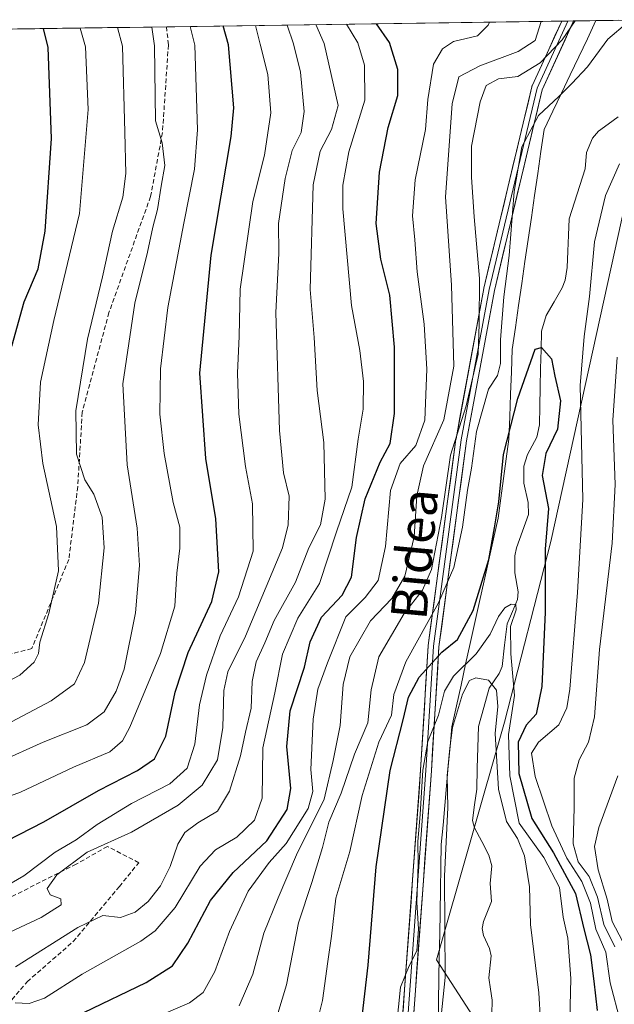
# Model space of a CAD drawing. Units: metres. Extents: x 596725 to 600153, y 4763817 to 4766179.
# Drawn here: x 598525 to 598657, y 4765939 to 4766158 of the extents above; entities that cross this region are included whole.
import ezdxf
from ezdxf.enums import TextEntityAlignment as Align

# ---------------------------------------------------------------- set-up
doc = ezdxf.new("R2010")
doc.units = ezdxf.units.M
doc.header["$MEASUREMENT"] = 0
doc.linetypes.add('TRAZOSX2', pattern=[1.5, 1, -0.5])
for name, color, linetype, lineweight in [('Arbolado forestal CxS', 92, 'Continuous', 0), ('Corriente natural lineal', 142, 'Continuous', 13), ('Curva de nivel maestra', 36, 'Continuous', 30), ('Curva de nivel normal', 36, 'Continuous', 0), ('Entidad de ámbito territorial', 19, 'Continuous', 0), ('Entidad de ámbito territorial CxS', 92, 'Continuous', 0), ('Layer 0', 7, 'Continuous', 0), ('Municipio CxS', 142, 'Continuous', 0), ('Senda', 19, 'TRAZOSX2', 0), ('Texto cartográfico', 19, 'Continuous', 0)]:
    doc.layers.add(name, color=color, linetype=linetype, lineweight=lineweight)
doc.styles.add('Arial', font='txt', dxfattribs={"height": 0.2})

# ---------------------------------------------------------------- blocks, each defined once
blk = doc.blocks.new('*U150')
at = {"layer": 'Arbolado forestal CxS', "color": 92, "linetype": 'Continuous', "lineweight": 0}
blk.add_polyline3d([(598629.1523, 4765810.5365, 643.0244), (598594.1475, 4765850.2101, 633.9324), (598601.6215, 4765869.4251, 637.2531), (598619.2263, 4765885.5265, 633.095), (598625.9247, 4765909.1135, 634.0939), (598626.8667, 4765935.1693, 634.9567), (598617.8681, 4765949.0725, 639.9438), (598633.0191, 4766001.9429, 648.9525), (598643.3247, 4766042.0905, 652.6729), (598653.5501, 4766088.5885, 658.7846), (598666.1827, 4766145.9159, 656.5555)], dxfattribs=at)
blk = doc.blocks.new('*U180')
at = {"layer": 'Curva de nivel normal', "color": 36, "linetype": 'Continuous', "lineweight": 0}
blk.add_polyline3d([(598597.820193, 4766157.155212, 680), (598600.34, 4766153, 680), (598601.85, 4766148.07, 680), (598601.96, 4766140.29, 680), (598598.36, 4766128.75, 680), (598597.05, 4766121.36, 680), (598597.06, 4766116.1, 680), (598598.94, 4766094.56, 680), (598600.83, 4766084.57, 680), (598601.6, 4766077.66, 680), (598601.54, 4766071.54, 680), (598600.48, 4766064.88, 680), (598599.06, 4766054.18, 680), (598595.6, 4766044.27, 680), (598591.84, 4766032.74, 680), (598587.04, 4766025.01, 680), (598583.58, 4766017.04, 680), (598581.87, 4766008.46, 680), (598579.26, 4765996.22, 680), (598579.09, 4765984.98, 680), (598577.36, 4765980.09, 680), (598573.45, 4765976.3, 680), (598568.73, 4765973.55, 680), (598565.31, 4765969.85, 680), (598559.76, 4765960.69, 680), (598555.24, 4765955.53, 680), (598552.07, 4765953.2, 680), (598539.05, 4765945.89, 680), (598530.65, 4765940.55, 680), (598527.22, 4765939.34, 680), (598524.09, 4765939.51, 680)], dxfattribs=at)
blk = doc.blocks.new('*U192')
at = {"layer": 'Curva de nivel normal', "color": 36, "linetype": 'Continuous', "lineweight": 0}
blk.add_polyline3d([(598577.570296, 4766156.863515, 695), (598578.67, 4766152.69, 695), (598580.32, 4766145.94, 695), (598581.01, 4766137.41, 695), (598579.63, 4766128.03, 695), (598577.01, 4766117.74, 695), (598574.19, 4766098.25, 695), (598573.98, 4766087.76, 695), (598573.62, 4766079.53, 695), (598573.92, 4766070.42, 695), (598575.36, 4766058.78, 695), (598576.91, 4766050.48, 695), (598577.1, 4766039.92, 695), (598573.83, 4766029.82, 695), (598569.77, 4766021.12, 695), (598566.66, 4766012.35, 695), (598565.15, 4766005.79, 695), (598564.09, 4765997.02, 695), (598562.39, 4765991.71, 695), (598558.52, 4765988.18, 695), (598550.04, 4765983.79, 695), (598542.38, 4765979.14, 695), (598537.71, 4765975.76, 695), (598533.04, 4765972.97, 695), (598526.04, 4765967.7, 695), (598518.38, 4765963.36, 695)], dxfattribs=at)
blk = doc.blocks.new('*U203')
at = {"layer": 'Curva de nivel normal', "color": 36, "linetype": 'Continuous', "lineweight": 0}
blk.add_polyline3d([(598520.72, 4766000.67, 715), (598532.1, 4766006.66, 715), (598537.29, 4766010.44, 715), (598539.56, 4766015.16, 715), (598542.67, 4766028.41, 715), (598543.95, 4766040.69, 715), (598543.45, 4766047.52, 715), (598541.62, 4766052.64, 715), (598539.64, 4766055.84, 715), (598537.75, 4766061.54, 715), (598537.63, 4766071.13, 715), (598540.25, 4766087.09, 715), (598543.56, 4766100.97, 715), (598545.81, 4766111.14, 715), (598548.09, 4766118.65, 715), (598548.74, 4766123.95, 715), (598548.53, 4766133.15, 715), (598548.02, 4766152.25, 715), (598546.9, 4766156.42, 715)], dxfattribs=at)
blk = doc.blocks.new('*U205')
at = {"layer": 'Curva de nivel normal', "color": 36, "linetype": 'Continuous', "lineweight": 0}
blk.add_polyline3d([(598629.7, 4766157.61, 670), (598629.39, 4766156.92, 670), (598627.02, 4766154.59, 670), (598621.66, 4766153.31, 670), (598619.18, 4766151.65, 670), (598617.2, 4766148.26, 670), (598615.98, 4766140.43, 670), (598615.41, 4766133.77, 670), (598613.16, 4766122.55, 670), (598612.53, 4766114.53, 670), (598613.03, 4766109.21, 670), (598613.55, 4766102.11, 670), (598615.11, 4766090.44, 670), (598615.76, 4766080.44, 670), (598615.26, 4766069.11, 670), (598613.27, 4766063.47, 670), (598609.76, 4766059.46, 670), (598607.66, 4766053.45, 670), (598606.54, 4766041.02, 670), (598604.9, 4766033.39, 670), (598602.02, 4766029.66, 670), (598597.72, 4766025.36, 670), (598593.63, 4766015.1, 670), (598591.46, 4766009.23, 670), (598590.4, 4766002.56, 670), (598589.94, 4765991.36, 670), (598590.36, 4765986.46, 670), (598589.32, 4765982.72, 670), (598584.46, 4765974.91, 670), (598580.67, 4765970.67, 670), (598575.95, 4765964.31, 670), (598571.83, 4765955.34, 670), (598568.58, 4765946.46, 670), (598565.97, 4765941.79, 670), (598562.94, 4765939.46, 670), (598556.67, 4765936.82, 670)], dxfattribs=at)
blk = doc.blocks.new('*U207')
at = {"layer": 'Curva de nivel normal', "color": 36, "linetype": 'Continuous', "lineweight": 0}
blk.add_polyline3d([(598608.54, 4765929.82, 645), (598609.9, 4765942.96, 645), (598611.83, 4765947.68, 645), (598613.47, 4765951.07, 645), (598613.88, 4765955.86, 645), (598613.49, 4765961.87, 645), (598613.77, 4765970.34, 645), (598613.69, 4765975.4, 645), (598614.26, 4765981.35, 645), (598614.82, 4765991.26, 645), (598615.97, 4765997.63, 645), (598618.29, 4766003.45, 645), (598619.65, 4766008.78, 645), (598621.69, 4766012.12, 645), (598626.72, 4766017.12, 645), (598629.83, 4766021.52, 645), (598631.64, 4766025.42, 645), (598633.08, 4766027.34, 645), (598634.5, 4766028.14, 645), (598635.56, 4766028.07, 645), (598635.59, 4766026.9, 645), (598634.31, 4766023.19, 645), (598634.41, 4766017.09, 645), (598635.22, 4766007.86, 645), (598633.93, 4765999.18, 645), (598634.22, 4765989.95, 645), (598636.24, 4765979.46, 645), (598641.77, 4765971.81, 645), (598645.22, 4765965.14, 645), (598646.09, 4765958.52, 645), (598647.11, 4765953.87, 645), (598647.74, 4765944.92, 645), (598647.45, 4765932.85, 645)], dxfattribs=at)
blk = doc.blocks.new('*U212')
at = {"layer": 'Curva de nivel normal', "color": 36, "linetype": 'Continuous', "lineweight": 0}
blk.add_polyline3d([(598617.92, 4765927.21, 640), (598619.81, 4765945.13, 640), (598619.69, 4765967.65, 640), (598620.4, 4765982.9, 640), (598620.25, 4765990.01, 640), (598620.88, 4765996.11, 640), (598621.43, 4766000.69, 640), (598623.66, 4766008.12, 640), (598625.2, 4766011.19, 640), (598626.6, 4766011.75, 640), (598629.47, 4766011.22, 640), (598631.26, 4766009.01, 640), (598631.5, 4766005.42, 640), (598630.96, 4765999.42, 640), (598631.65, 4765987, 640), (598633.42, 4765979.84, 640), (598635.87, 4765976.04, 640), (598637.44, 4765972.2, 640), (598638.6, 4765965.28, 640), (598638.81, 4765956.91, 640), (598640.62, 4765941.73, 640), (598640.99, 4765935.46, 640)], dxfattribs=at)
blk = doc.blocks.new('*U214')
at = {"layer": 'Curva de nivel normal', "color": 36, "linetype": 'Continuous', "lineweight": 0}
blk.add_polyline3d([(598520.38, 4765993.05, 710), (598530.38, 4765997.46, 710), (598540.04, 4766001.31, 710), (598543.93, 4766004.18, 710), (598546.62, 4766008.79, 710), (598548.35, 4766013.72, 710), (598550.88, 4766026.2, 710), (598551.82, 4766036.74, 710), (598551.28, 4766045.07, 710), (598549.06, 4766059.15, 710), (598548.08, 4766077.15, 710), (598550.78, 4766095.14, 710), (598553.55, 4766106.46, 710), (598554.72, 4766112.05, 710), (598555.77, 4766115.93, 710), (598556.59, 4766121.11, 710), (598557.44, 4766125.71, 710), (598556.86, 4766130.75, 710), (598555.36, 4766135.68, 710), (598555.11, 4766152.35, 710), (598554.54, 4766156.53, 710)], dxfattribs=at)
blk = doc.blocks.new('*U217')
at = {"layer": 'Curva de nivel normal', "color": 36, "linetype": 'Continuous', "lineweight": 0}
blk.add_polyline3d([(598524.18, 4765947.5, 685), (598538.05, 4765956.27, 685), (598543.66, 4765958.92, 685), (598547.56, 4765958.49, 685), (598550.84, 4765959.62, 685), (598553.72, 4765962.06, 685), (598556.43, 4765965.53, 685), (598558.61, 4765969.79, 685), (598560.29, 4765974.78, 685), (598561.9, 4765977.4, 685), (598564.74, 4765979.52, 685), (598569.11, 4765982.11, 685), (598571.79, 4765986.54, 685), (598574.27, 4765994.46, 685), (598575.34, 4765999.68, 685), (598576.67, 4766005.02, 685), (598576.88, 4766010.98, 685), (598577.76, 4766015.35, 685), (598579.67, 4766019.56, 685), (598581.74, 4766024.49, 685), (598586.5, 4766033.06, 685), (598589.49, 4766040.66, 685), (598592.03, 4766045.84, 685), (598593.14, 4766051.48, 685), (598592.84, 4766064.1, 685), (598591.35, 4766075.69, 685), (598590.63, 4766087.44, 685), (598589.79, 4766098.17, 685), (598590.45, 4766121.46, 685), (598591.97, 4766128.94, 685), (598594.54, 4766133.71, 685), (598596.01, 4766139.04, 685), (598592.9, 4766152.89, 685), (598591.03, 4766157.06, 685)], dxfattribs=at)
blk = doc.blocks.new('*U220')
at = {"layer": 'Curva de nivel normal', "color": 36, "linetype": 'Continuous', "lineweight": 0}
for points in [[(598641.18, 4766157.78, 665), (598639.81, 4766153.57, 665), (598636.09, 4766151.06, 665), (598627.53, 4766147.9, 665), (598622.84, 4766145.43, 665), (598621.37, 4766139.43, 665), (598619.9, 4766118.77, 665), (598621.22, 4766099.11, 665), (598621.72, 4766081.11, 665), (598619.54, 4766069.16, 665), (598614.96, 4766058.95, 665), (598613.47, 4766052.22, 665), (598612.89, 4766043.12, 665), (598610.83, 4766034.38, 665), (598607.95, 4766029.45, 665), (598603.19, 4766024.45, 665), (598598.59, 4766016.45, 665), (598597.09, 4766010.29, 665), (598596.43, 4766001.14, 665), (598594.9, 4765993.39, 665), (598592.89, 4765984.81, 665), (598586.71, 4765972.39, 665), (598582.66, 4765962.81, 665), (598579.46, 4765954.96, 665), (598576.98, 4765945.89, 665), (598574, 4765938.84, 665)], [(598659.28, 4765953.22, 665), (598656.95, 4765957.56, 665), (598655.85, 4765962.55, 665), (598653.82, 4765969.09, 665), (598653.04, 4765974.24, 665), (598654, 4765978.49, 665), (598658.22, 4765989.99, 665)]]:
    blk.add_polyline3d(points, dxfattribs=at)
blk = doc.blocks.new('*U225')
at = {"layer": 'Curva de nivel normal', "color": 36, "linetype": 'Continuous', "lineweight": 0}
for points in [[(598660.41, 4766157.57, 655), (598656, 4766153.8, 655), (598651.46, 4766147.67, 655), (598648.03, 4766143.98, 655), (598645.13, 4766141.07, 655), (598640.55, 4766136.86, 655), (598636.85, 4766129.91, 655), (598635.19, 4766119.96, 655), (598634.07, 4766105.73, 655), (598632.83, 4766096.55, 655), (598632.12, 4766086.93, 655), (598632.11, 4766081.68, 655), (598631.46, 4766078.99, 655), (598629.46, 4766075.97, 655), (598626.75, 4766066.55, 655), (598625.66, 4766058.42, 655), (598624.79, 4766053.5, 655), (598623.68, 4766045.31, 655), (598621.74, 4766036.34, 655), (598618.36, 4766028.48, 655), (598611.07, 4766015.35, 655), (598608.4, 4766008.04, 655), (598607.84, 4766003.44, 655), (598605.08, 4765997.5, 655), (598601.35, 4765985.59, 655), (598598.59, 4765973.14, 655), (598595.49, 4765962.77, 655), (598594.48, 4765954.32, 655), (598593.7, 4765948.67, 655), (598592.54, 4765939.97, 655), (598589.74, 4765929, 655)], [(598658.81, 4765935.21, 655), (598656.56, 4765943.9, 655), (598655.55, 4765950.79, 655), (598653.31, 4765955.9, 655), (598652.12, 4765961.69, 655), (598650.21, 4765966.47, 655), (598646.88, 4765971.63, 655), (598643.53, 4765978.89, 655), (598639.84, 4765989.82, 655), (598639.03, 4765995.05, 655), (598640.59, 4765997.49, 655), (598645.12, 4766001.32, 655), (598646.9, 4766005.1, 655), (598647.52, 4766009.22, 655), (598649.29, 4766030.73, 655), (598650.43, 4766051.45, 655), (598649.88, 4766076.82, 655), (598650.71, 4766087.73, 655), (598651.94, 4766096.6, 655), (598653.06, 4766108.77, 655), (598655.52, 4766119.03, 655), (598658.64, 4766126.12, 655)]]:
    blk.add_polyline3d(points, dxfattribs=at)
blk = doc.blocks.new('*U226')
at = {"layer": 'Curva de nivel normal', "color": 36, "linetype": 'Continuous', "lineweight": 0}
blk.add_polyline3d([(598512.72, 4765981.74, 705), (598525.33, 4765986.32, 705), (598537.13, 4765991.88, 705), (598545.18, 4765995.29, 705), (598548.02, 4765997.77, 705), (598549.6, 4766000.78, 705), (598556.44, 4766017.19, 705), (598559.67, 4766027.74, 705), (598560.12, 4766035.06, 705), (598560.79, 4766040.62, 705), (598560.73, 4766045.27, 705), (598559.28, 4766050.8, 705), (598557.3, 4766061.7, 705), (598556.34, 4766070.41, 705), (598556.45, 4766080.5, 705), (598558.06, 4766094.18, 705), (598561.68, 4766112.94, 705), (598564.05, 4766124.93, 705), (598564.72, 4766133.66, 705), (598564.11, 4766152.48, 705), (598563.09, 4766156.65, 705)], dxfattribs=at)
blk = doc.blocks.new('*U230')
at = {"layer": 'Curva de nivel normal', "color": 36, "linetype": 'Continuous', "lineweight": 0}
for points in [[(598581.64, 4765933.95, 660), (598584.48, 4765943.49, 660), (598587.2, 4765957.29, 660), (598590.15, 4765966.24, 660), (598592.53, 4765974, 660), (598593.91, 4765979.66, 660), (598596.68, 4765986.13, 660), (598599.63, 4765994.79, 660), (598602.62, 4766001.78, 660), (598603.34, 4766009.12, 660), (598605.06, 4766016.45, 660), (598610.72, 4766026.12, 660), (598614.8, 4766031.25, 660), (598616.73, 4766035.89, 660), (598618.99, 4766047.4, 660), (598621.03, 4766061.28, 660), (598624.5, 4766072.26, 660), (598627.12, 4766083.79, 660), (598627.34, 4766090.48, 660), (598627.46, 4766100.63, 660), (598626.23, 4766114.3, 660), (598625.7, 4766123.1, 660), (598625.64, 4766130.04, 660), (598627.63, 4766139.89, 660), (598628.95, 4766143.49, 660), (598631.64, 4766145.02, 660), (598635.98, 4766145.52, 660), (598640.94, 4766148.6, 660), (598645.84, 4766153.65, 660), (598648.75, 4766157.89, 660)], [(598658.09, 4766083.11, 660), (598657.09, 4766069.11, 660), (598657.63, 4766054.78, 660), (598656.99, 4766041.76, 660), (598654.13, 4766018.11, 660), (598653.01, 4766003.12, 660), (598651.69, 4765997.45, 660), (598649.6, 4765993.54, 660), (598648.49, 4765989.46, 660), (598648.53, 4765982.91, 660), (598648.26, 4765974.84, 660), (598649.42, 4765970.86, 660), (598651.83, 4765967.57, 660), (598653.68, 4765963.02, 660), (598655.14, 4765956.89, 660), (598657.58, 4765951.92, 660)]]:
    blk.add_polyline3d(points, dxfattribs=at)
blk = doc.blocks.new('*U234')
at = {"layer": 'Curva de nivel normal', "color": 36, "linetype": 'Continuous', "lineweight": 0}
blk.add_polyline3d([(598520.24, 4766009.83, 720), (598525.18, 4766012.4, 720), (598528.34, 4766015.24, 720), (598529.31, 4766017.22, 720), (598529.59, 4766019.69, 720), (598531.59, 4766026.11, 720), (598533.78, 4766035.54, 720), (598533.33, 4766045.4, 720), (598530.3, 4766059.48, 720), (598529.2, 4766068.04, 720), (598529.73, 4766077.51, 720), (598532.75, 4766091.27, 720), (598538.41, 4766115.07, 720), (598540.39, 4766138.22, 720), (598539.77, 4766152.13, 720), (598538.57, 4766156.3, 720)], dxfattribs=at)
blk = doc.blocks.new('*U235')
at = {"layer": 'Curva de nivel normal', "color": 36, "linetype": 'Continuous', "lineweight": 0}
blk.add_polyline3d([(598584.68281, 4766156.96597, 690), (598586.09, 4766152.79, 690), (598587.59, 4766146.46, 690), (598588.41, 4766137.71, 690), (598587.8, 4766133.08, 690), (598585.76, 4766129.09, 690), (598584.17, 4766122.84, 690), (598582.69, 4766112.8, 690), (598582.8, 4766106.13, 690), (598582.16, 4766093.01, 690), (598582.93, 4766066.78, 690), (598583.86, 4766057.39, 690), (598585.09, 4766052.2, 690), (598584.9, 4766045.82, 690), (598583.6, 4766040.72, 690), (598575.38, 4766021.01, 690), (598571.42, 4766013.13, 690), (598570.53, 4766008.94, 690), (598570.35, 4766000.74, 690), (598569.18, 4765993.51, 690), (598565.72, 4765987.89, 690), (598560.38, 4765983.48, 690), (598550.04, 4765977.47, 690), (598540.17, 4765972.97, 690), (598533.42, 4765967.98, 690), (598531.26, 4765964.93, 690), (598531.9, 4765963.53, 690), (598534.29, 4765962.59, 690), (598534.38, 4765961.32, 690), (598529.92, 4765958.45, 690), (598515.76, 4765951.87, 690)], dxfattribs=at)
blk = doc.blocks.new('*U241')
at = {"layer": 'Curva de nivel maestra', "color": 36, "linetype": 'Continuous', "lineweight": 30}
blk.add_polyline3d([(598539.38, 4765937.32, 675), (598553.3, 4765943.98, 675), (598559.1, 4765947.69, 675), (598562.55, 4765952.79, 675), (598567.57, 4765962.22, 675), (598572.62, 4765968.48, 675), (598580.14, 4765975.55, 675), (598584.63, 4765982.48, 675), (598585.44, 4765987.18, 675), (598584.55, 4765996.47, 675), (598585.3, 4766004.45, 675), (598588.48, 4766014.12, 675), (598589.78, 4766019.76, 675), (598592.26, 4766025.25, 675), (598596.9, 4766030.14, 675), (598598.95, 4766034.19, 675), (598600.09, 4766042.98, 675), (598602.01, 4766051.62, 675), (598605.35, 4766059.72, 675), (598607.54, 4766063.86, 675), (598608.53, 4766070.6, 675), (598608.55, 4766085.29, 675), (598607.5, 4766096.9, 675), (598605.52, 4766104.93, 675), (598604.45, 4766112.86, 675), (598605.16, 4766124.24, 675), (598607.09, 4766134.19, 675), (598609.28, 4766141.32, 675), (598609.25, 4766147.11, 675), (598607.4, 4766153.1, 675), (598604.53, 4766157.25, 675)], dxfattribs=at)
blk = doc.blocks.new('*U244')
at = {"layer": 'Curva de nivel maestra', "color": 36, "linetype": 'Continuous', "lineweight": 30}
blk.add_polyline3d([(598519.42, 4765974.11, 700), (598530.51, 4765979.72, 700), (598542.66, 4765986.73, 700), (598551.37, 4765991.13, 700), (598555.09, 4765993.79, 700), (598557.61, 4765998.78, 700), (598559.7, 4766008.56, 700), (598562.59, 4766017.42, 700), (598567.89, 4766028.74, 700), (598569.47, 4766035.32, 700), (598568.76, 4766047.11, 700), (598566.56, 4766060.56, 700), (598565.18, 4766079.54, 700), (598567.76, 4766105.81, 700), (598572.2, 4766132.2, 700), (598572.75, 4766138.58, 700), (598571.56, 4766152.59, 700), (598570.42, 4766156.76, 700)], dxfattribs=at)
blk = doc.blocks.new('*U247')
at = {"layer": 'Curva de nivel maestra', "color": 36, "linetype": 'Continuous', "lineweight": 30}
blk.add_polyline3d([(598523.34, 4766085.56, 725), (598526.12, 4766095.39, 725), (598529.22, 4766102.77, 725), (598530.82, 4766111.11, 725), (598532.19, 4766131.77, 725), (598531.48, 4766152.01, 725), (598530.41, 4766156.18, 725)], dxfattribs=at)

msp = doc.modelspace()

# ---------------------------------------------------------------- linework, layer by layer
at = {"layer": 'Arbolado forestal CxS', "color": 92, "linetype": 'Continuous', "lineweight": 0}
for points in [[(598427.19, 4766154.7, 783.55), (598667.69, 4766158.16, 652.96)], [(598667.69, 4766158.16, 652.96), (598427.19, 4766154.7, 783.55)], [(598667.69, 4766158.16, 652.96), (598666.18, 4766145.92, 656.56), (598653.55, 4766088.59, 658.78), (598643.32, 4766042.09, 652.67), (598633.02, 4766001.94, 648.95), (598617.87, 4765949.07, 639.94), (598626.87, 4765935.17, 634.96), (598625.92, 4765909.11, 634.09), (598619.23, 4765885.53, 633.1), (598601.62, 4765869.43, 637.25), (598594.15, 4765850.21, 633.93)], [(598667.69, 4766158.16, 652.96), (598666.18, 4766145.92, 656.56), (598653.55, 4766088.59, 658.78), (598643.32, 4766042.09, 652.67), (598633.02, 4766001.94, 648.95), (598617.87, 4765949.07, 639.94), (598626.87, 4765935.17, 634.96), (598625.92, 4765909.11, 634.09), (598619.23, 4765885.53, 633.1), (598601.62, 4765869.43, 637.25), (598594.15, 4765850.21, 633.93)], [(598666.18, 4766145.92, 656.56), (598653.55, 4766088.59, 658.78), (598643.32, 4766042.09, 652.67), (598633.02, 4766001.94, 648.95), (598617.87, 4765949.07, 639.94), (598626.87, 4765935.17, 634.96), (598625.92, 4765909.11, 634.09), (598619.23, 4765885.53, 633.1), (598601.62, 4765869.43, 637.25), (598594.15, 4765850.21, 633.93), (598578.88, 4765850.48, 640.59), (598532.8, 4765848.33, 642.83), (598532.8, 4765848.33, 642.83), (598509.22, 4765853.69, 649.97)]]:
    msp.add_polyline3d(points, dxfattribs=at)
at = {"layer": 'Corriente natural lineal', "color": 142, "linetype": 'Continuous', "lineweight": 13}
msp.add_polyline3d([(598658.3, 4766136.53, 652.49), (598656.1, 4766134.95, 652.27), (598653.9, 4766133.38, 652.18), (598652.59, 4766131.82, 651.86), (598651.26, 4766128.65, 651.34), (598651, 4766125, 651.33), (598649.79, 4766121.28, 651.64), (598648.58, 4766117.56, 651.7), (598647.38, 4766113.84, 650.96), (598647.23, 4766110.24, 650.64), (598647.08, 4766106.64, 650.46), (598646.93, 4766103.03, 650.43), (598646.5, 4766100.21, 650.27), (598645.85, 4766098.53, 650.4), (598644.08, 4766095.44, 651.07), (598642.31, 4766092.34, 650.92), (598641.23, 4766088.9, 650.46), (598641.15, 4766084.74, 649.76), (598641.06, 4766080.57, 648.67), (598640.98, 4766076.4, 647.81), (598640.9, 4766072.23, 647.49), (598640.81, 4766068.07, 647.45), (598640.2, 4766065.31, 647.25), (598638.14, 4766061.45, 647.41), (598637.35, 4766058.86, 647.27), (598637.29, 4766055.09, 647.66), (598638.27, 4766050.79, 647.63), (598638.38, 4766048.11, 647.32), (598637.04, 4766044.41, 646.46), (598635.7, 4766040.72, 646.23), (598635.33, 4766038.89, 646.24), (598635.29, 4766035.1, 646.19), (598636.05, 4766030.89, 645.54), (598635.94, 4766029.22, 645.27), (598634.76, 4766026.5, 645.28), (598633.57, 4766023.77, 645.02), (598633.02, 4766019.04, 644.31), (598632.46, 4766014.3, 642.4), (598631.81, 4766012.75, 641.42), (598629.58, 4766009.48, 639.89), (598628.4, 4766005.2, 639.14), (598627.21, 4766000.92, 638.52), (598627.09, 4765996.29, 638.02), (598626.96, 4765991.65, 637.47), (598626.83, 4765987.02, 637.23), (598626.37, 4765983.52, 637.26), (598625.9, 4765980.02, 637.38), (598626.32, 4765978.44, 637.28), (598627.94, 4765975.4, 637.04), (598629.56, 4765972.36, 636.83), (598630.22, 4765969.99, 636.63), (598629.82, 4765966, 636.39), (598630.11, 4765962.03, 636.26), (598628.34, 4765957.55, 635.98), (598628.04, 4765956, 635.93), (598628.33, 4765954.46, 635.93), (598629.66, 4765951.54, 635.98), (598630.04, 4765949.97, 635.93), (598629.51, 4765945.02, 635.61), (598629.9, 4765942.54, 635.48), (598630.3, 4765940.07, 635.41), (598630.18, 4765937, 635.3)], dxfattribs=at)
at = {"layer": 'Curva de nivel maestra', "color": 36, "linetype": 'Continuous', "lineweight": 30}
msp.add_polyline3d([(598601.22, 4765935.13, 650), (598602.68, 4765947.86, 650), (598604.44, 4765969.72, 650), (598607.58, 4765991.19, 650), (598610.44, 4766002.45, 650), (598611.64, 4766007.45, 650), (598614.04, 4766011.95, 650), (598619.08, 4766017.45, 650), (598622.54, 4766020.28, 650), (598626.02, 4766026.78, 650), (598629.5, 4766038.12, 650), (598630.75, 4766045.15, 650), (598631.74, 4766050.92, 650), (598632.82, 4766061.48, 650), (598636.01, 4766073.93, 650), (598639.87, 4766084.86, 650), (598641.28, 4766085.28, 650), (598643.5, 4766082.74, 650), (598644.21, 4766078.9, 650), (598645.49, 4766073.36, 650), (598644.77, 4766067.11, 650), (598642.21, 4766061.7, 650), (598641.42, 4766056.78, 650), (598642.84, 4766049.44, 650), (598642.08, 4766040.4, 650), (598642.03, 4766026.37, 650), (598641.31, 4766009.86, 650), (598640.05, 4766003.72, 650), (598637.8, 4766001.23, 650), (598636.03, 4765997.48, 650), (598636.21, 4765990.53, 650), (598639.12, 4765980.47, 650), (598643.89, 4765972.85, 650), (598648.82, 4765963.81, 650), (598650.64, 4765955.92, 650), (598652.16, 4765950.14, 650), (598652.86, 4765944.3, 650), (598653.64, 4765937.76, 650)], dxfattribs=at)
at = {"layer": 'Entidad de ámbito territorial', "color": 19, "linetype": 'Continuous', "lineweight": 0}
msp.add_polyline3d([(598653.37, 4766157.96, 658.62), (598651.45, 4766153.92, 658.4), (598649.53, 4766149.89, 657.46), (598647.6, 4766145.86, 656.53), (598645.68, 4766141.83, 655.28), (598643.75, 4766137.8, 654.09), (598641.83, 4766133.77, 653.6), (598641.12, 4766128.87, 653.39), (598640.41, 4766123.98, 653.18), (598639.7, 4766119.08, 652.68), (598638.99, 4766114.19, 652.45), (598638.28, 4766109.29, 652.53), (598637.56, 4766104.39, 652.85), (598636.85, 4766099.5, 653.1), (598636.14, 4766094.6, 652.87), (598635.43, 4766089.71, 653.27), (598634.72, 4766084.81, 653.4), (598634.54, 4766079.82, 652.29), (598634.36, 4766074.84, 651.36), (598634.17, 4766069.85, 650.63), (598633.99, 4766064.86, 649.71), (598633.39, 4766060.47, 649.23), (598632.79, 4766056.09, 649.3), (598632.19, 4766051.7, 649.69), (598631.59, 4766047.31, 649.69), (598630.56, 4766042.66, 649.07), (598629.53, 4766038.02, 649.02), (598628.5, 4766033.38, 649.29), (598627.47, 4766028.73, 648.71), (598626.43, 4766024.09, 648.98), (598625.4, 4766019.44, 646.96), (598624.37, 4766014.79, 644.45), (598623.34, 4766010.15, 642.41), (598622.31, 4766005.51, 640.58), (598621.28, 4766000.86, 639.72), (598620.89, 4765996.5, 639.69), (598620.5, 4765992.13, 639.71), (598620.12, 4765987.77, 640.2), (598619.73, 4765983.41, 640.47), (598619.34, 4765979.04, 640.08), (598618.95, 4765974.68, 640.41), (598618.86, 4765969.7, 640.47), (598618.77, 4765964.72, 640.34), (598618.69, 4765959.75, 640.62), (598618.6, 4765954.77, 640.68), (598618.51, 4765949.79, 640.95), (598618.42, 4765944.81, 640.83), (598618.33, 4765939.83, 640.39), (598618.24, 4765934.85, 640.4)], dxfattribs=at)
msp.add_polyline3d([(598653.37, 4766157.96, 658.62), (598651.45, 4766153.92, 658.4), (598649.53, 4766149.89, 657.46), (598647.6, 4766145.86, 656.53), (598645.68, 4766141.83, 655.28), (598643.75, 4766137.8, 654.09), (598641.83, 4766133.77, 653.6), (598641.12, 4766128.87, 653.39), (598640.41, 4766123.98, 653.18), (598639.7, 4766119.08, 652.68), (598638.99, 4766114.19, 652.45), (598638.28, 4766109.29, 652.53), (598637.56, 4766104.39, 652.85), (598636.85, 4766099.5, 653.1), (598636.14, 4766094.6, 652.87), (598635.43, 4766089.71, 653.27), (598634.72, 4766084.81, 653.4), (598634.54, 4766079.82, 652.29), (598634.36, 4766074.84, 651.36), (598634.17, 4766069.85, 650.63), (598633.99, 4766064.86, 649.71), (598633.39, 4766060.47, 649.23), (598632.79, 4766056.09, 649.3), (598632.19, 4766051.7, 649.69), (598631.59, 4766047.31, 649.69), (598630.56, 4766042.66, 649.07), (598629.53, 4766038.02, 649.02), (598628.5, 4766033.38, 649.29), (598627.47, 4766028.73, 648.71), (598626.43, 4766024.09, 648.98), (598625.4, 4766019.44, 646.96), (598624.37, 4766014.79, 644.45), (598623.34, 4766010.15, 642.41), (598622.31, 4766005.51, 640.58), (598621.28, 4766000.86, 639.72), (598620.89, 4765996.5, 639.69), (598620.5, 4765992.13, 639.71), (598620.12, 4765987.77, 640.2), (598619.73, 4765983.41, 640.47), (598619.34, 4765979.04, 640.08), (598618.95, 4765974.68, 640.41), (598618.86, 4765969.7, 640.47), (598618.77, 4765964.72, 640.34), (598618.69, 4765959.75, 640.62), (598618.6, 4765954.77, 640.68), (598618.51, 4765949.79, 640.95), (598618.42, 4765944.81, 640.83), (598618.33, 4765939.83, 640.39), (598618.24, 4765934.85, 640.4)], dxfattribs=at)
at = {"layer": 'Entidad de ámbito territorial CxS', "color": 92, "linetype": 'Continuous', "lineweight": 0}
for points in [[(598523.49, 4766156.08, 728.84), (598528.49, 4766156.16, 725.94), (598533.48, 4766156.23, 723.08), (598538.48, 4766156.3, 719.9), (598543.48, 4766156.37, 716.94), (598548.47, 4766156.44, 714.03), (598553.47, 4766156.52, 710.66), (598558.46, 4766156.59, 707.33), (598563.46, 4766156.66, 704.41), (598568.45, 4766156.73, 700.88), (598573.45, 4766156.8, 697.35), (598578.44, 4766156.88, 693.6), (598583.44, 4766156.95, 690.01), (598588.43, 4766157.02, 686.62), (598593.43, 4766157.09, 682.99), (598598.42, 4766157.16, 678.84), (598603.42, 4766157.24, 675.51), (598608.42, 4766157.31, 673.92), (598613.41, 4766157.38, 673.29), (598618.41, 4766157.45, 672.6), (598623.4, 4766157.52, 671.69), (598628.4, 4766157.6, 670.3), (598633.39, 4766157.67, 668.43), (598638.39, 4766157.74, 666.33), (598643.38, 4766157.81, 663.73), (598648.38, 4766157.88, 661.02), (598653.37, 4766157.96, 658.62), (598651.45, 4766153.92, 658.4), (598649.53, 4766149.89, 657.46), (598647.6, 4766145.86, 656.53), (598645.68, 4766141.83, 655.28), (598643.75, 4766137.8, 654.09), (598641.83, 4766133.77, 653.6), (598641.12, 4766128.87, 653.39), (598640.41, 4766123.98, 653.18), (598639.7, 4766119.08, 652.68), (598638.99, 4766114.19, 652.45), (598638.28, 4766109.29, 652.53), (598637.56, 4766104.39, 652.85), (598636.85, 4766099.5, 653.1), (598636.14, 4766094.6, 652.87), (598635.43, 4766089.71, 653.27), (598634.72, 4766084.81, 653.4), (598634.54, 4766079.82, 652.29), (598634.36, 4766074.84, 651.36), (598634.17, 4766069.85, 650.63), (598633.99, 4766064.86, 649.71), (598633.39, 4766060.47, 649.23), (598632.79, 4766056.09, 649.3), (598632.19, 4766051.7, 649.69), (598631.59, 4766047.31, 649.69), (598630.56, 4766042.66, 649.07), (598629.53, 4766038.02, 649.02), (598628.5, 4766033.38, 649.29), (598627.47, 4766028.73, 648.71), (598626.43, 4766024.09, 648.98), (598625.4, 4766019.44, 646.96), (598624.37, 4766014.79, 644.45), (598623.34, 4766010.15, 642.41), (598622.31, 4766005.51, 640.58), (598621.28, 4766000.86, 639.72), (598620.89, 4765996.5, 639.69), (598620.5, 4765992.13, 639.71), (598620.12, 4765987.77, 640.2), (598619.73, 4765983.41, 640.47), (598619.34, 4765979.04, 640.08), (598618.95, 4765974.68, 640.41), (598618.86, 4765969.7, 640.47), (598618.77, 4765964.72, 640.34), (598618.69, 4765959.75, 640.62), (598618.6, 4765954.77, 640.68), (598618.51, 4765949.79, 640.95), (598618.42, 4765944.81, 640.83), (598618.33, 4765939.83, 640.39), (598618.24, 4765934.85, 640.4)], [(598618.24, 4765934.85, 640.4), (598618.33, 4765939.83, 640.39), (598618.42, 4765944.81, 640.83), (598618.51, 4765949.79, 640.95), (598618.6, 4765954.77, 640.68), (598618.69, 4765959.75, 640.62), (598618.77, 4765964.72, 640.34), (598618.86, 4765969.7, 640.47), (598618.95, 4765974.68, 640.41), (598619.34, 4765979.04, 640.08), (598619.73, 4765983.41, 640.47), (598620.12, 4765987.77, 640.2), (598620.5, 4765992.13, 639.71), (598620.89, 4765996.5, 639.69), (598621.28, 4766000.86, 639.72), (598622.31, 4766005.51, 640.58), (598623.34, 4766010.15, 642.41), (598624.37, 4766014.79, 644.45), (598625.4, 4766019.44, 646.96), (598626.43, 4766024.09, 648.98), (598627.47, 4766028.73, 648.71), (598628.5, 4766033.38, 649.29), (598629.53, 4766038.02, 649.02), (598630.56, 4766042.66, 649.07), (598631.59, 4766047.31, 649.69), (598632.19, 4766051.7, 649.69), (598632.79, 4766056.09, 649.3), (598633.39, 4766060.47, 649.23), (598633.99, 4766064.86, 649.71), (598634.17, 4766069.85, 650.63), (598634.36, 4766074.84, 651.36), (598634.54, 4766079.82, 652.29), (598634.72, 4766084.81, 653.4), (598635.43, 4766089.71, 653.27), (598636.14, 4766094.6, 652.87), (598636.85, 4766099.5, 653.1), (598637.56, 4766104.39, 652.85), (598638.28, 4766109.29, 652.53), (598638.99, 4766114.19, 652.45), (598639.7, 4766119.08, 652.68), (598640.41, 4766123.98, 653.18), (598641.12, 4766128.87, 653.39), (598641.83, 4766133.77, 653.6), (598643.75, 4766137.8, 654.09), (598645.68, 4766141.83, 655.28), (598647.6, 4766145.86, 656.53), (598649.53, 4766149.89, 657.46), (598651.45, 4766153.92, 658.4), (598653.37, 4766157.96, 658.62), (598658.36, 4766158.03, 656.49)]]:
    msp.add_polyline3d(points, dxfattribs=at)
at = {"layer": 'Layer 0', "linetype": 'Continuous', "lineweight": 0}
for points in [[(598580.63, 4765784.49), (598578.67, 4765818.46), (598578.67, 4765818.53), (598578.69, 4765818.74), (598578.7, 4765818.81), (598584.03, 4765840.92), (598584.08, 4765841.06), (598603.15, 4765891.14), (598609.01, 4765918.1), (598614.34, 4765991.24), (598616.02, 4766018.88), (598616.03, 4766018.97), (598622.21, 4766064.87), (598622.22, 4766064.92), (598628.4, 4766098.38), (598628.41, 4766098.44), (598639.09, 4766143.22), (598639.13, 4766143.35), (598639.17, 4766143.44), (598645.75, 4766157.85)], [(598647.08, 4766157.86), (598640.26, 4766142.94), (598629.58, 4766098.16), (598623.4, 4766064.71), (598617.22, 4766018.81), (598615.54, 4765991.16), (598610.2, 4765917.93), (598604.3, 4765890.8), (598585.2, 4765840.64), (598579.87, 4765818.53), (598581.83, 4765784.56)], [(598648.31, 4766157.88), (598648.26, 4766157.63), (598648.21, 4766157.46), (598648.17, 4766157.37), (598641.4, 4766142.55), (598630.75, 4766097.91), (598624.59, 4766064.52), (598618.42, 4766018.69), (598616.74, 4765991.08), (598611.4, 4765917.84), (598611.38, 4765917.72), (598605.47, 4765890.55), (598605.42, 4765890.38), (598586.35, 4765840.28), (598581.08, 4765818.42), (598583.02, 4765784.7)], [(598647.08, 4766157.86), (598645.75, 4766157.85)], [(598648.31, 4766157.88), (598647.08, 4766157.86)]]:
    msp.add_lwpolyline(points, dxfattribs=at)
msp.add_polyline3d([(598610.43, 4765937.61, 644.96), (598610.79, 4765942.48, 645.1), (598611.14, 4765947.36, 645.13), (598611.5, 4765952.23, 645.26), (598611.85, 4765957.11, 645.36), (598612.21, 4765961.98, 645.28), (598612.56, 4765966.86, 645.25), (598612.92, 4765971.74, 645.1), (598613.28, 4765976.61, 644.9), (598613.63, 4765981.49, 645.15), (598613.99, 4765986.36, 645.08), (598614.34, 4765991.24, 645.05), (598614.62, 4765995.85, 645.44), (598614.9, 4766000.45, 646.28), (598615.18, 4766005.06, 647.57), (598615.46, 4766009.67, 648.74), (598615.74, 4766014.28, 649.94), (598616.02, 4766018.88, 652.25), (598616.03, 4766018.97, 652.28), (598616.65, 4766023.56, 653.85), (598617.27, 4766028.15, 655.58), (598617.88, 4766032.74, 657.68), (598618.5, 4766037.33, 658.24), (598619.12, 4766041.92, 658.74), (598619.74, 4766046.51, 658.95), (598620.36, 4766051.1, 658.93), (598620.97, 4766055.69, 658.85), (598621.59, 4766060.28, 658.81), (598622.21, 4766064.87, 658.94), (598622.22, 4766064.92, 658.95), (598623.1, 4766069.7, 660.2), (598623.99, 4766074.48, 661.32), (598624.87, 4766079.26, 661.12), (598625.75, 4766084.04, 660.95), (598626.63, 4766088.82, 660.6), (598627.52, 4766093.6, 660.2), (598628.4, 4766098.38, 659.21), (598628.41, 4766098.44, 659.2), (598629.48, 4766102.92, 658.29), (598630.55, 4766107.39, 657.42), (598631.62, 4766111.87, 656.74), (598632.68, 4766116.35, 656.22), (598633.75, 4766120.83, 655.75), (598634.82, 4766125.31, 655.42), (598635.89, 4766129.78, 655.29), (598636.96, 4766134.26, 655.8), (598638.02, 4766138.74, 656.62), (598639.09, 4766143.22, 658.07), (598639.13, 4766143.35, 658.12), (598639.17, 4766143.44, 658.15), (598640.86, 4766147.14, 659.45), (598642.55, 4766150.84, 661.09), (598644.24, 4766154.54, 661.89), (598645.75, 4766157.85, 662.42), (598648.31, 4766157.88, 660.99), (598648.26, 4766157.63, 660.96), (598648.21, 4766157.46, 660.9), (598648.17, 4766157.37, 660.88), (598646.48, 4766153.67, 659.57), (598644.79, 4766149.96, 659.52), (598643.09, 4766146.25, 658.24), (598641.4, 4766142.55, 657.01), (598640.34, 4766138.08, 655.27), (598639.27, 4766133.62, 654.6), (598638.21, 4766129.16, 654.31), (598637.14, 4766124.69, 654.16), (598636.08, 4766120.23, 654.15), (598635.01, 4766115.77, 654.59), (598633.95, 4766111.3, 655.19), (598632.88, 4766106.84, 655.8), (598631.82, 4766102.38, 656.39), (598630.75, 4766097.91, 657.16), (598629.87, 4766093.14, 657.76), (598628.99, 4766088.37, 658.14), (598628.11, 4766083.6, 658.69), (598627.23, 4766078.83, 658.53), (598626.35, 4766074.06, 658.07), (598625.47, 4766069.29, 657.44), (598624.59, 4766064.52, 656.92), (598623.97, 4766059.94, 656.88), (598623.35, 4766055.36, 656.63), (598622.73, 4766050.77, 656.74), (598622.12, 4766046.19, 656.77), (598621.5, 4766041.61, 656.69), (598620.88, 4766037.02, 656.08), (598620.27, 4766032.44, 654.22), (598619.65, 4766027.86, 653.1), (598619.03, 4766023.28, 652.04), (598618.42, 4766018.69, 650.91), (598618.14, 4766014.09, 648.17), (598617.86, 4766009.49, 646.9), (598617.58, 4766004.89, 645.5), (598617.3, 4766000.28, 644.25), (598617.02, 4765995.68, 643.36), (598616.74, 4765991.08, 643), (598616.38, 4765986.2, 643.14), (598616.03, 4765981.32, 643.24), (598615.67, 4765976.43, 643.14), (598615.31, 4765971.55, 643.37), (598614.96, 4765966.67, 643.61), (598614.6, 4765961.79, 643.71), (598614.25, 4765956.9, 643.72), (598613.89, 4765952.02, 643.76), (598613.53, 4765947.14, 643.82), (598613.18, 4765942.26, 643.8), (598612.82, 4765937.37, 643.78)], dxfattribs=at)
at = {"layer": 'Municipio CxS', "color": 142, "linetype": 'Continuous', "lineweight": 0}
msp.add_polyline3d([(598524.64, 4766156.1, 728.13), (598529.64, 4766156.17, 725.35), (598534.64, 4766156.25, 722.32), (598539.64, 4766156.32, 719.19), (598544.63, 4766156.39, 716.28), (598549.63, 4766156.46, 713.33), (598554.63, 4766156.53, 709.75), (598559.63, 4766156.61, 706.76), (598564.63, 4766156.68, 703.55), (598569.63, 4766156.75, 700.09), (598574.63, 4766156.82, 696.46), (598579.62, 4766156.89, 692.74), (598584.62, 4766156.97, 689.19), (598589.62, 4766157.04, 685.84), (598594.62, 4766157.11, 681.98), (598599.62, 4766157.18, 677.87), (598604.62, 4766157.25, 674.99), (598609.61, 4766157.33, 673.76), (598614.61, 4766157.4, 673.14), (598619.61, 4766157.47, 672.41), (598624.61, 4766157.54, 671.43), (598629.61, 4766157.61, 669.85), (598634.61, 4766157.69, 667.97), (598639.61, 4766157.76, 665.74), (598644.6, 4766157.83, 663.03), (598649.6, 4766157.9, 660.41), (598654.6, 4766157.97, 658.08), (598659.6, 4766158.05, 655.99)], dxfattribs=at)
at = {"layer": 'Senda', "color": 19, "linetype": 'TRAZOSX2', "lineweight": 0}
for points in [[(598557.79, 4766156.58), (598558.22, 4766152.55), (598556.9, 4766133.04), (598554.25, 4766118.82), (598544.99, 4766093.02), (598539.04, 4766070.86), (598538.05, 4766054.32), (598536.06, 4766038.12), (598527.8, 4766018.27), (598514.9, 4766014.97)], [(598519.53, 4765935.59), (598526.8, 4765944.19), (598537.06, 4765953.12), (598547.31, 4765965.36), (598551.61, 4765970.65), (598544.66, 4765974.29), (598537.72, 4765970.32), (598519.86, 4765961.39)]]:
    msp.add_lwpolyline(points, dxfattribs=at)

# ---------------------------------------------------------------- block references
at = {"layer": 'Arbolado forestal CxS', "color": 92, "linetype": 'Continuous', "lineweight": 0}
msp.add_blockref('*U150', (0, 0), dxfattribs=at)
at = {"layer": 'Curva de nivel maestra', "color": 36, "linetype": 'Continuous', "lineweight": 30}
for name in ['*U247', '*U241', '*U244']:
    msp.add_blockref(name, (0, 0), dxfattribs=at)
at = {"layer": 'Curva de nivel normal', "color": 36, "linetype": 'Continuous', "lineweight": 0}
for name in ['*U234', '*U203', '*U214', '*U217', '*U192', '*U226', '*U180', '*U235', '*U230', '*U225', '*U205', '*U220', '*U207', '*U212']:
    msp.add_blockref(name, (0, 0), dxfattribs=at)

# ---------------------------------------------------------------- texts
at = {"layer": 'Texto cartográfico', "color": 19, "linetype": 'Continuous', "lineweight": 0, "style": 'Arial'}
msp.add_text('Bidea', height=8, rotation=84.664, dxfattribs=at).set_placement((598612.97, 4766039.31), align=Align.MIDDLE_CENTER)

doc.saveas('drawing.dxf')
